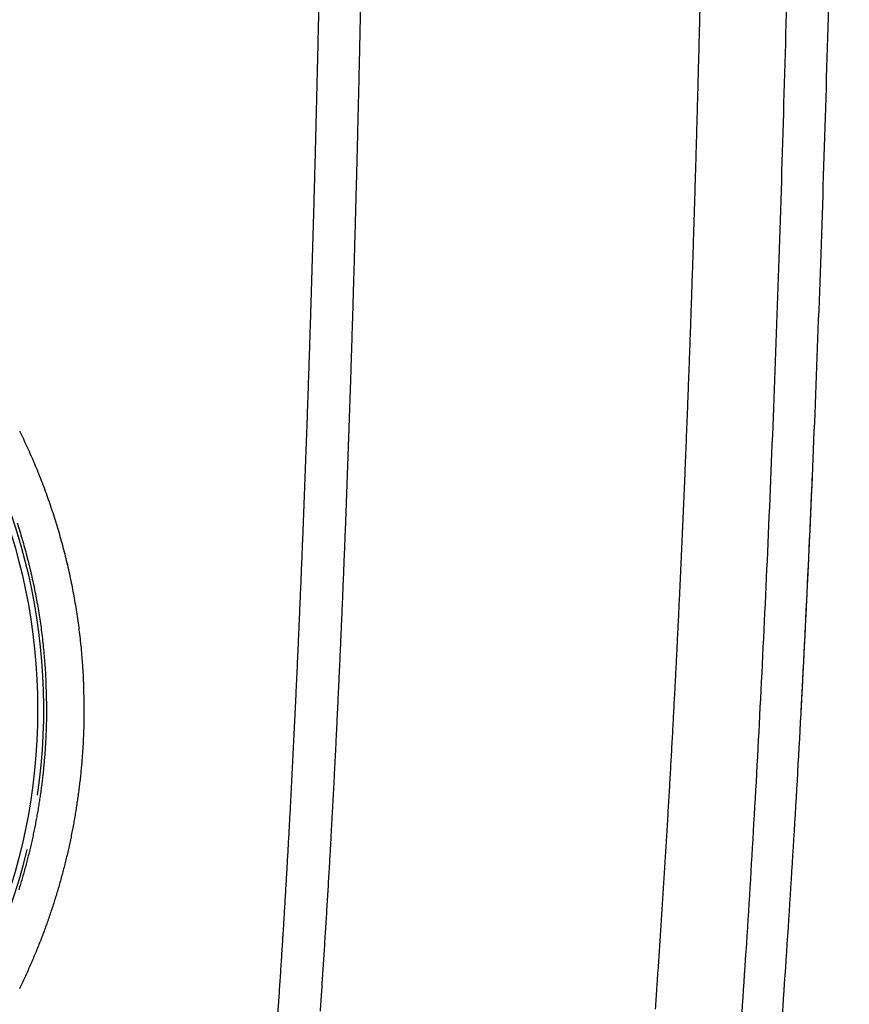
# Model space of a CAD drawing. Units: millimetres. Extents: x -1188 to 4, y 0 to 840.
# Drawn here: x -842 to -821, y 250 to 274 of the extents above; entities that cross this region are included whole.
import ezdxf

# ---------------------------------------------------------------- set-up
doc = ezdxf.new("R2010")
doc.units = ezdxf.units.MM
doc.header["$LTSCALE"] = 4
doc.layers.get('0').update_dxf_attribs({"lineweight": 25})

msp = doc.modelspace()

# ---------------------------------------------------------------- linework, layer by layer
at = {"linetype": 'Continuous'}
for points in [[(-966.91951, 220.0077, 0), (-966.63814, 220.0077)], [(-964.10588, 220.0077, 0), (-963.82452, 220.0077)], [(-1042.02998, 373.021, -0.000000001), (-1042.02998, 372.51298)], [(-1042.02998, 375.05307, -0.000000001), (-1042.02998, 374.54505)], [(-1043.02998, 333.88682, -0.000000001), (-1043.02998, 333.50568)], [(-1043.02998, 350.27587, -0.000000001), (-1043.02998, 349.89473)], [(-1043.02998, 347.98902, -0.000000001), (-1043.02998, 347.60788)], [(-1043.02998, 337.69823, -0.000000001), (-1043.02998, 337.31709)], [(-1043.02998, 344.9399, -0.000000001), (-1043.02998, 344.55876)], [(-1043.02998, 338.84165, -0.000000001), (-1043.02998, 338.46051)], [(-1042.02999, 338.98381, 0.000000002), (-1042.02999, 338.47579)], [(-1042.02999, 333.90363, 0.000000002), (-1042.02999, 333.39561)], [(-1043.02999, 364.37807, -0.000000003), (-1043.02999, 363.99693)], [(-1043.02999, 367.04606, -0.000000004), (-1043.02999, 366.66491)], [(-833.97003, 331.95641, 0.000000003), (-833.97003, 332.2248)], [(-1043.02999, 368.95176, -0.000000005), (-1043.02999, 368.57062)], [(-892.63339, 365.00995, 0.000000392), (-892.63341, 364.24246, 0.000000494), (-892.63342, 363.47498, 0.000000486), (-892.63344, 362.7075, 0.000000368), (-892.63346, 361.94001, 0.000000288), (-892.63347, 361.17253, 0.000000225), (-892.63349, 360.40505, 0.000000163), (-892.6335, 359.63757, 0.000000087), (-892.63352, 358.87009, 0.00000002), (-892.63353, 358.10261, -0.000000054), (-892.63355, 357.33512, -0.000000119), (-892.63356, 356.56764, -0.000000191), (-892.63358, 355.80016, -0.000000259), (-892.6336, 355.03268, -0.000000338), (-892.63361, 354.2652, -0.000000397), (-892.63363, 353.49772, -0.000000451), (-892.63365, 352.73024, -0.000000452), (-892.63368, 351.96275, -0.0000004), (-892.6337, 351.19527, -0.000000364), (-892.63372, 350.42779, -0.000000334), (-892.63375, 349.66032, -0.000000305), (-892.63378, 348.89284, -0.000000269), (-892.6338, 348.12536, -0.000000239), (-892.63383, 347.35788, -0.000000205), (-892.63386, 346.5904, -0.000000174), (-892.63389, 345.82293, -0.00000014), (-892.63392, 345.05545, -0.00000011), (-892.63395, 344.28797, -0.000000075), (-892.63398, 343.52049, -0.000000045), (-892.63401, 342.75302, -0.000000011), (-892.63404, 341.98554)], [(-1028.55942, 341.21778, -0.000000761), (-1028.55922, 341.98526, -0.000000522), (-1028.55901, 342.75275, -0.000000253), (-1028.55881, 343.52024, -0.000000014), (-1028.5586, 344.28772, 0.000000255), (-1028.5584, 345.05521, 0.000000494), (-1028.5582, 345.8227, 0.000000763), (-1028.558, 346.5902, 0.000001002)], [(-1043.02999, 373.14431, -0.000000007), (-1043.02999, 372.76317)], [(-833.97003, 333.02661, -0.000000005), (-833.97003, 333.29274)], [(-1037.05303, 336.61413, 0.000000661), (-1037.05169, 338.14911, 0.000000552), (-1037.05035, 339.68409, 0.000000455), (-1037.04901, 341.21907, 0.000000345), (-1037.04767, 342.75405, 0.000000248), (-1037.04634, 344.28903, 0.000000138), (-1037.04501, 345.824, 0.000000041), (-1037.04367, 347.35898, -0.000000068), (-1037.04234, 348.89396, -0.000000166), (-1037.041, 350.42894, -0.000000275), (-1037.03967, 351.96392, -0.000000373), (-1037.03833, 353.4989, -0.000000482), (-1037.03698, 355.03389, -0.000000579), (-1037.03563, 356.56886, -0.000000688), (-1037.03428, 358.10378, -0.000000787)], [(-1043.02999, 376.95572, -0.000000011), (-1043.02999, 376.57458)], [(-1043.02999, 377.718, -0.000000012), (-1043.02999, 377.33686)], [(-1035.66428, 332.00827, 0.000001681), (-1035.66341, 333.54324, 0.000001516), (-1035.66255, 335.07821, 0.000001318), (-1035.66169, 336.61318, 0.000001145), (-1035.66084, 338.14816, 0.000000953), (-1035.66, 339.68313, 0.000000782), (-1035.65916, 341.2181, 0.000000588), (-1035.65833, 342.75307, 0.000000417), (-1035.65749, 344.28805, 0.000000224), (-1035.65666, 345.82302, 0.000000052), (-1035.65583, 347.35799, -0.000000141), (-1035.65499, 348.89296, -0.000000312), (-1035.65416, 350.42794, -0.000000506), (-1035.65332, 351.96291, -0.000000677), (-1035.65247, 353.49788, -0.000000871), (-1035.65162, 355.03287, -0.000001042), (-1035.65076, 356.56783, -0.000001233), (-1035.6499, 358.10275, -0.000001407), (-1035.64902, 359.63777, -0.000001606), (-1035.64814, 361.17295, -0.00000177)], [(-1043.03, 379.24256, -0.000000013), (-1043.03, 378.86142)], [(-892.63338, 374.21971, 0.000001295), (-892.63334, 373.45224, 0.000000029), (-892.63331, 372.68477, -0.000000995), (-892.63327, 371.9173, -0.000002039)], [(-883.23396, 344.41911, 0.000000025), (-883.2345, 345.04303, 0.000000035), (-883.23505, 345.67446, 0.000000046), (-883.23561, 346.31394, 0.000000056), (-883.23618, 346.96255, 0.000000069), (-883.23675, 347.62137, 0.000000075), (-883.23733, 348.28611, 0.00000008), (-883.23792, 348.95605, 0.000000096), (-883.23852, 349.64801, 0.000000118), (-883.23915, 350.36859, 0.000000105), (-883.23975, 351.05135, 0.000000092), (-883.24026, 351.63516, 0.000000113), (-883.24073, 352.17469, 0.000000106), (-883.24122, 352.73075, 0.000000097), (-883.24172, 353.29803, 0.000000126), (-883.24221, 353.86112, 0.000000148), (-883.2427, 354.42136, 0.000000158), (-883.2432, 354.98267, 0.000000169), (-883.24369, 355.5447, 0.000000186), (-883.24419, 356.10646, 0.000000201), (-883.24468, 356.66803, 0.000000216), (-883.24518, 357.22967, 0.000000229), (-883.24567, 357.79137, 0.000000245), (-883.24617, 358.35305, 0.000000259), (-883.24666, 358.9147, 0.000000274), (-883.24716, 359.47633, 0.000000288), (-883.24766, 360.03803, 0.000000304), (-883.24816, 360.59986, 0.000000317), (-883.24866, 361.16137, 0.00000033), (-883.24916, 361.72241, 0.000000347), (-883.24966, 362.2847, 0.00000037), (-883.25016, 362.84884, 0.000000372), (-883.25067, 363.40804, 0.000000371), (-883.25116, 363.95995, 0.000000416), (-883.25167, 364.53137, 0.000000446), (-883.25223, 365.15011, 0.000000453), (-883.25283, 365.80914, 0.000000529), (-883.25345, 366.49495, 0.000000547), (-883.25407, 367.1798, 0.000000568)], [(-1043.02998, 331.59998), (-1043.02998, 331.21884), (-1043.02998, 330.8377), (-1043.02998, 330.45655), (-1043.02998, 330.07541), (-1043.02998, 329.69429), (-1043.02998, 329.31313), (-1043.02998, 328.93194), (-1043.02998, 328.55085, -0.000000015), (-1043.02998, 328.16991, -0.000000026), (-1043.02998, 327.78857, -0.000000044), (-1043.02998, 327.40666, -0.000000053), (-1043.02999, 327.02629, -0.000000056), (-1043.02999, 326.64819, -0.000000105), (-1043.02999, 326.26401, -0.000000202), (-1043.02999, 325.87084, -0.000000144), (-1043.02999, 325.50172, 0.000000052), (-1043.02999, 325.16802, -0.000000353), (-1043.02999, 324.73944, -0.000000869), (-1043.03, 324.07933, -0.000000441), (-1043.03001, 323.21486, -0.00000022)], [(-1043.03, 381.52941, -0.000000016), (-1043.03, 381.14827)], [(-832.9705, 342.49519, -0.00000001), (-832.97049, 342.27387, -0.000000013), (-832.97048, 342.05255)], [(-824.64298, 359.87734, -0.000001627), (-824.64212, 361.80691, -0.000001402), (-824.64126, 363.72678, -0.00000114), (-824.64039, 365.6359, -0.000000904), (-824.63952, 367.53375, -0.000000631), (-824.63865, 369.41874, -0.000000382), (-824.63779, 371.29017, -0.00000009), (-824.63693, 373.14597, 0.000000167), (-824.63608, 374.98455, 0.000000458), (-824.63525, 376.80309, 0.000000757), (-824.63444, 378.60219, 0.000001139), (-824.63364, 380.37933, 0.000001372)], [(-1043.03, 383.81626, -0.000000019), (-1043.03, 383.43512)], [(-833.97003, 364.89787, 0.000000019), (-833.97003, 365.16705, 0.000000017), (-833.97003, 365.43513, 0.000000016), (-833.97004, 365.70234, 0.000000014), (-833.97004, 365.96886)], [(-832.97056, 344.04442, 0.000000012), (-832.97055, 343.8231)], [(-833.97004, 334.35135, -0.000000015), (-833.97004, 334.61451, -0.000000017), (-833.97004, 334.87709, -0.000000019), (-833.97004, 335.13905, -0.000000021), (-833.97004, 335.40041, -0.000000023), (-833.97004, 335.6611, -0.000000025), (-833.97004, 335.92115, -0.000000027), (-833.97004, 336.1805, -0.000000029), (-833.97004, 336.43922, -0.000000031), (-833.97004, 336.69734, -0.000000033), (-833.97005, 336.95486, -0.000000036), (-833.97005, 337.21172, -0.000000038), (-833.97005, 337.46801, -0.00000004), (-833.97005, 337.72373, -0.000000042), (-833.97005, 337.97866, -0.000000044), (-833.97005, 338.23269, -0.000000047), (-833.97005, 338.48678, -0.00000005), (-833.97005, 338.74124, -0.00000005), (-833.97005, 338.99235, -0.000000049), (-833.97005, 339.23878, -0.000000058), (-833.97005, 339.49533, -0.000000067), (-833.97005, 339.77579, -0.000000064), (-833.97005, 340.06806, -0.000000071), (-833.97005, 340.35854, -0.000000076), (-833.97005, 340.64687, -0.00000007), (-833.97005, 340.93497, -0.000000066), (-833.97005, 341.22271, -0.000000065), (-833.97005, 341.50957, -0.000000064), (-833.97005, 341.79562, -0.000000061), (-833.97005, 342.08095, -0.000000059), (-833.97005, 342.36559, -0.000000057), (-833.97005, 342.64947, -0.000000055), (-833.97005, 342.93264, -0.000000052), (-833.97005, 343.21506, -0.00000005), (-833.97005, 343.49678, -0.000000048), (-833.97005, 343.77776, -0.000000046), (-833.97005, 344.05803, -0.000000044), (-833.97004, 344.33756, -0.000000042), (-833.97004, 344.61639, -0.000000039), (-833.97004, 344.89449, -0.000000037), (-833.97004, 345.17189, -0.000000035), (-833.97004, 345.44855, -0.000000033), (-833.97004, 345.72452, -0.00000003), (-833.97004, 345.99977, -0.000000028), (-833.97004, 346.27431, -0.000000025), (-833.97004, 346.54814)], [(-883.21547, 323.47882, -0.000000554), (-883.21593, 323.98888, -0.000000565), (-883.21639, 324.49759, -0.000000559), (-883.21685, 325.00525, -0.000000533), (-883.21731, 325.51211, -0.000000514), (-883.21777, 326.01842, -0.000000498), (-883.21822, 326.52436, -0.000000482), (-883.21868, 327.03017, -0.000000463), (-883.21913, 327.53605, -0.000000446), (-883.21958, 328.04222, -0.000000428), (-883.22003, 328.54889, -0.000000411), (-883.22049, 329.05627, -0.000000393), (-883.22094, 329.56458, -0.000000376), (-883.22139, 330.07399, -0.000000358), (-883.22184, 330.58476, -0.000000341), (-883.2223, 331.09704, -0.000000323), (-883.22275, 331.61111, -0.000000307), (-883.22321, 332.12709, -0.000000289), (-883.22366, 332.64528, -0.000000273), (-883.22412, 333.1658, -0.000000256), (-883.22458, 333.68895, -0.00000024), (-883.22504, 334.21484, -0.000000223), (-883.22551, 334.74381, -0.000000208), (-883.22598, 335.27594, -0.000000191), (-883.22645, 335.81158, -0.000000177), (-883.22692, 336.35082, -0.00000016), (-883.22739, 336.89403, -0.000000146), (-883.22787, 337.44127, -0.000000131), (-883.22835, 337.99296, -0.000000117), (-883.22884, 338.54914, -0.000000102), (-883.22933, 339.11024, -0.000000088), (-883.22982, 339.67632, -0.000000074), (-883.23032, 340.24782, -0.000000061), (-883.23082, 340.82479, -0.000000047), (-883.23133, 341.40771, -0.000000035), (-883.23185, 341.99662)], [(-884.62544, 349.22967, 0.000000023), (-884.62564, 349.60024, 0.000000035), (-884.62584, 349.97406, 0.000000045), (-884.62604, 350.35095, 0.000000056), (-884.62624, 350.73106, 0.000000066), (-884.62644, 351.11511, 0.000000079), (-884.62665, 351.50362, 0.000000085), (-884.62686, 351.89365, 0.000000089), (-884.62706, 352.2845, 0.000000108), (-884.62728, 352.6875, 0.000000135), (-884.6275, 353.10687, 0.000000114), (-884.62771, 353.49766, 0.000000088), (-884.62788, 353.81862, 0.000000114), (-884.62804, 354.10848, 0.000000126), (-884.6282, 354.41013, 0.000000132), (-884.62836, 354.72057, 0.000000197), (-884.62853, 355.02988, 0.000000249), (-884.62869, 355.3395, 0.000000282), (-884.62886, 355.65286, 0.000000309)], [(-1042.02998, 378.60919, 0.000000033), (-1042.02998, 378.10117)], [(-833.97003, 347.09368, -0.000000018), (-833.97003, 347.3654)], [(-833.97002, 330.06242, 0.000000018), (-833.97002, 330.33467)], [(-892.63407, 341.21806, 0.000000054), (-892.6341, 340.45058, 0.000000084), (-892.63412, 339.68311, 0.000000119), (-892.63415, 338.91563, 0.000000149), (-892.63418, 338.14815, 0.000000183), (-892.63421, 337.38067, 0.000000214), (-892.63424, 336.61319, 0.000000248), (-892.63426, 335.84574, 0.000000279), (-892.63429, 335.07823, 0.000000314), (-892.63431, 334.31065, 0.000000343), (-892.63433, 333.54327, 0.000000373), (-892.63436, 332.77618, 0.000000409), (-892.63438, 332.00831, 0.000000456), (-892.63439, 331.23927, 0.000000468), (-892.63441, 330.47334, 0.000000458), (-892.63443, 329.71199, 0.000000552), (-892.63444, 328.93837, 0.000000725), (-892.63446, 328.14667, 0.000000553), (-892.63447, 327.40339, 0.000000135), (-892.63447, 326.73142, 0.000000884), (-892.63448, 325.86841, 0.000001662), (-892.63448, 324.53918, 0.000000821), (-892.63448, 322.79843, 0.000000428)], [(-901.66814, 220.00774, 0.000001004), (-901.39513, 220.00775, 0.000000866), (-901.12264, 220.00776, 0.00000071), (-900.85045, 220.00778, 0.000000571), (-900.57833, 220.00779, 0.000000414), (-900.30607, 220.0078, 0.000000275), (-900.03346, 220.00782, 0.000000119), (-899.76026, 220.00783, -0.000000018), (-899.4863, 220.00785, -0.000000171), (-899.2113, 220.00786, -0.000000306), (-898.93509, 220.00787, -0.000000456), (-898.65741, 220.00789, -0.000000587), (-898.37807, 220.0079, -0.000000733), (-898.09679, 220.00791, -0.000000858), (-897.81341, 220.00792, -0.000000997), (-897.5276, 220.00793, -0.000001119), (-897.23922, 220.00794, -0.000001259), (-896.94792, 220.00795, -0.000001364), (-896.65351, 220.00795, -0.000001469), (-896.35557, 220.00796, -0.000001603)], [(-892.00558, 363.47503, 0.000000618), (-892.00495, 362.70753, 0.000000355), (-892.00432, 361.94004, 0.000000147), (-892.00368, 361.17255, -0.00000006), (-892.00305, 360.40505, -0.00000025), (-892.00242, 359.63756, -0.000000471), (-892.00179, 358.87007, -0.000000665), (-892.00116, 358.10258, -0.000000882)], [(-832.97053, 378.35138, 0.000000019), (-832.97054, 378.13002, 0.000000028), (-832.97055, 377.90866, 0.000000036), (-832.97057, 377.6873, 0.000000045), (-832.97058, 377.46595, 0.000000052), (-832.97059, 377.24459, 0.00000006), (-832.9706, 377.02323, 0.000000067), (-832.97061, 376.80188, 0.000000074), (-832.97062, 376.58053, 0.00000008), (-832.97063, 376.35917, 0.000000087), (-832.97064, 376.13782, 0.000000093), (-832.97065, 375.91647, 0.0000001), (-832.97066, 375.69512, 0.000000105), (-832.97068, 375.47376, 0.000000111), (-832.97069, 375.25241, 0.000000116), (-832.9707, 375.03106, 0.000000122), (-832.97071, 374.80971, 0.000000126), (-832.97072, 374.58836, 0.000000131), (-832.97073, 374.36701, 0.000000136), (-832.97074, 374.14566, 0.00000014), (-832.97075, 373.92432, 0.000000144), (-832.97076, 373.70297, 0.000000148), (-832.97077, 373.48162, 0.000000152), (-832.97077, 373.26027, 0.000000156), (-832.97078, 373.03892, 0.000000159), (-832.97079, 372.81758, 0.000000163), (-832.9708, 372.59623, 0.000000166), (-832.97081, 372.37488, 0.000000169)], [(-833.97002, 351.35754, 0.000000023), (-833.97001, 351.61818, 0.000000026), (-833.97001, 351.87813, 0.000000028), (-833.97001, 352.13741, 0.000000031), (-833.97001, 352.396, 0.000000034), (-833.97001, 352.65393, 0.000000037), (-833.97001, 352.91116, 0.000000039), (-833.97001, 353.16774, 0.000000043), (-833.97001, 353.42363, 0.000000045), (-833.97001, 353.67886, 0.000000048), (-833.97001, 353.93339, 0.000000051), (-833.97001, 354.1873, 0.000000054), (-833.97001, 354.44059, 0.000000057), (-833.97001, 354.69306, 0.00000006), (-833.97, 354.94462, 0.000000063), (-833.97, 355.19617, 0.000000068), (-833.97, 355.448, 0.000000069), (-833.97, 355.69662, 0.000000068), (-833.97, 355.9408, 0.000000078), (-833.97, 356.19443, 0.000000084), (-833.97, 356.47077, 0.000000072), (-833.97, 356.76034, 0.000000066), (-833.97, 357.05197, 0.000000066), (-833.97, 357.34312, 0.000000064), (-833.97, 357.63328, 0.000000063), (-833.97001, 357.92254, 0.000000062), (-833.97001, 358.21099, 0.00000006), (-833.97001, 358.49866, 0.000000058), (-833.97001, 358.78548, 0.000000057), (-833.97001, 359.0715, 0.000000055), (-833.97001, 359.35669, 0.000000054), (-833.97001, 359.6411, 0.000000052), (-833.97001, 359.92469, 0.000000051), (-833.97001, 360.2075, 0.000000049), (-833.97001, 360.4895, 0.000000047), (-833.97001, 360.77073, 0.000000046), (-833.97001, 361.05117, 0.000000044), (-833.97001, 361.33084, 0.000000042), (-833.97002, 361.60973, 0.000000041), (-833.97002, 361.88786, 0.000000039), (-833.97002, 362.16521, 0.000000037), (-833.97002, 362.44182, 0.000000036), (-833.97002, 362.71767, 0.000000034), (-833.97002, 362.99277, 0.000000032), (-833.97002, 363.26711, 0.00000003), (-833.97002, 363.54073, 0.000000029), (-833.97003, 363.8136, 0.000000027), (-833.97003, 364.08574, 0.000000025), (-833.97003, 364.35712, 0.000000023), (-833.97003, 364.62784)], [(-832.97101, 358.87321, 0.000000195), (-832.971, 358.65188, 0.000000193), (-832.971, 358.43055, 0.000000191), (-832.971, 358.20922, 0.000000189), (-832.971, 357.98789, 0.000000188), (-832.97099, 357.76656, 0.000000186), (-832.97099, 357.54523, 0.000000184), (-832.97099, 357.3239, 0.000000182), (-832.97098, 357.10257, 0.00000018), (-832.97098, 356.88124, 0.000000178), (-832.97097, 356.65991, 0.000000176), (-832.97097, 356.43858, 0.000000174), (-832.97097, 356.21725, 0.000000172), (-832.97096, 355.99592, 0.000000169), (-832.97096, 355.77459, 0.000000167), (-832.97095, 355.55326, 0.000000165), (-832.97095, 355.33193, 0.000000163), (-832.97094, 355.1106, 0.00000016), (-832.97094, 354.88928, 0.000000158), (-832.97093, 354.66795, 0.000000155), (-832.97093, 354.44662, 0.000000153), (-832.97092, 354.22529, 0.00000015), (-832.97091, 354.00397, 0.000000148), (-832.97091, 353.78264, 0.000000145), (-832.9709, 353.56131, 0.000000143), (-832.9709, 353.33998, 0.00000014), (-832.97089, 353.11866, 0.000000138), (-832.97088, 352.89733, 0.000000135), (-832.97088, 352.67601, 0.000000132), (-832.97087, 352.45468, 0.000000129), (-832.97086, 352.23335, 0.000000127), (-832.97086, 352.01203, 0.000000124), (-832.97085, 351.7907, 0.000000121), (-832.97084, 351.56938, 0.000000118), (-832.97084, 351.34805, 0.000000115), (-832.97083, 351.12673, 0.000000112), (-832.97082, 350.9054, 0.000000109), (-832.97081, 350.68408, 0.000000106), (-832.97081, 350.46275, 0.000000104), (-832.9708, 350.24143, 0.0000001), (-832.97079, 350.02011, 0.000000098), (-832.97078, 349.79878, 0.000000094), (-832.97078, 349.57746, 0.000000091), (-832.97077, 349.35613, 0.000000088), (-832.97076, 349.13481, 0.000000085), (-832.97075, 348.91349, 0.000000082), (-832.97074, 348.69216, 0.000000079), (-832.97073, 348.47084, 0.000000076), (-832.97073, 348.24952, 0.000000073), (-832.97072, 348.0282, 0.00000007), (-832.97071, 347.80687, 0.000000067), (-832.9707, 347.58555, 0.000000063), (-832.97069, 347.36423, 0.00000006), (-832.97068, 347.14291, 0.000000057), (-832.97068, 346.92159, 0.000000054), (-832.97067, 346.70026, 0.000000051), (-832.97066, 346.47894, 0.000000048), (-832.97065, 346.25762, 0.000000044), (-832.97064, 346.0363, 0.000000041), (-832.97063, 345.81498, 0.000000038), (-832.97062, 345.59366, 0.000000035), (-832.97061, 345.37234, 0.000000031), (-832.9706, 345.15102, 0.000000028), (-832.9706, 344.9297, 0.000000025), (-832.97059, 344.70838, 0.000000022), (-832.97058, 344.48706, 0.000000019), (-832.97057, 344.26574)], [(-833.97, 323.08405, 0.000000067), (-833.97, 323.36915, 0.000000068), (-833.97, 323.65377, 0.000000067), (-833.97, 323.93794, 0.000000065), (-833.97, 324.22162, 0.000000062), (-833.97, 324.50483, 0.00000006), (-833.97001, 324.78754, 0.000000059), (-833.97001, 325.06978, 0.000000056), (-833.97001, 325.35152, 0.000000055), (-833.97001, 325.63278, 0.000000052), (-833.97001, 325.91352, 0.000000051), (-833.97001, 326.19378, 0.000000048), (-833.97001, 326.47352, 0.000000046), (-833.97001, 326.75275, 0.000000044), (-833.97001, 327.03147, 0.000000042), (-833.97001, 327.30968, 0.00000004), (-833.97001, 327.58735, 0.000000038), (-833.97001, 327.86451, 0.000000036), (-833.97001, 328.14113, 0.000000034), (-833.97001, 328.41724, 0.000000032), (-833.97001, 328.69279, 0.00000003), (-833.97002, 328.96781, 0.000000027), (-833.97002, 329.24228, 0.000000025), (-833.97002, 329.51622, 0.000000023), (-833.97002, 329.78959)], [(-832.97047, 341.83123, -0.000000019), (-832.97046, 341.60991, -0.000000022), (-832.97045, 341.3886, -0.000000026), (-832.97044, 341.16728, -0.000000029), (-832.97043, 340.94596, -0.000000032), (-832.97042, 340.72464, -0.000000035), (-832.97042, 340.50333, -0.000000038), (-832.97041, 340.28201, -0.000000041), (-832.9704, 340.06069, -0.000000044), (-832.97039, 339.83937, -0.000000047), (-832.97038, 339.61806, -0.00000005), (-832.97037, 339.39674, -0.000000053), (-832.97036, 339.17542, -0.000000056), (-832.97035, 338.95411, -0.000000058), (-832.97035, 338.73279, -0.000000062), (-832.97034, 338.51148, -0.000000064), (-832.97033, 338.29016, -0.000000067), (-832.97032, 338.06884, -0.00000007), (-832.97031, 337.84753, -0.000000073), (-832.9703, 337.62621, -0.000000075), (-832.9703, 337.4049, -0.000000078), (-832.97029, 337.18358, -0.000000081), (-832.97028, 336.96227, -0.000000084), (-832.97027, 336.74095, -0.000000086), (-832.97026, 336.51964, -0.000000089), (-832.97026, 336.29832, -0.000000091), (-832.97025, 336.07701, -0.000000094), (-832.97024, 335.85569, -0.000000096), (-832.97023, 335.63438, -0.000000099), (-832.97023, 335.41307, -0.000000101), (-832.97022, 335.19175, -0.000000104), (-832.97021, 334.97044, -0.000000106), (-832.9702, 334.74912, -0.000000109), (-832.9702, 334.52781, -0.000000111), (-832.97019, 334.3065, -0.000000113), (-832.97018, 334.08518, -0.000000115), (-832.97018, 333.86387, -0.000000117), (-832.97017, 333.64256, -0.000000119), (-832.97016, 333.42124, -0.000000122), (-832.97016, 333.19993, -0.000000124), (-832.97015, 332.97862, -0.000000126), (-832.97014, 332.75731, -0.000000128), (-832.97014, 332.53599, -0.00000013), (-832.97013, 332.31468, -0.000000131), (-832.97013, 332.09337, -0.000000133), (-832.97012, 331.87206, -0.000000135), (-832.97012, 331.65075, -0.000000137), (-832.97011, 331.42943, -0.000000138), (-832.9701, 331.20812, -0.00000014), (-832.9701, 330.98681, -0.000000141), (-832.97009, 330.7655, -0.000000143), (-832.97009, 330.54419, -0.000000144), (-832.97008, 330.32288, -0.000000144), (-832.97008, 330.10157, -0.000000142), (-832.97008, 329.88025, -0.000000137), (-832.97007, 329.65894, -0.00000013), (-832.97007, 329.43763, -0.000000118), (-832.97006, 329.21632, -0.000000103), (-832.97006, 328.99501, -0.000000082), (-832.97005, 328.7737, -0.000000057), (-832.97005, 328.55239, -0.000000023), (-832.97005, 328.33108)], [(-833.97006, 370.3931, -0.000000023), (-833.97006, 370.64729, -0.000000026), (-833.97007, 370.90081, -0.000000028), (-833.97007, 371.15363)], [(-919.65066, 220.0077, 0.000000106), (-919.36977, 220.0077, 0.000000164), (-919.08902, 220.0077, 0.000000197), (-918.80822, 220.0077, 0.0000002), (-918.52738, 220.0077, 0.000000175), (-918.24656, 220.0077, 0.000000159), (-917.96574, 220.0077, 0.000000149), (-917.68492, 220.0077, 0.000000138), (-917.4041, 220.0077, 0.000000123), (-917.12328, 220.00771, 0.000000111), (-916.84246, 220.00771, 0.000000098), (-916.56164, 220.00771, 0.000000086), (-916.28083, 220.00771, 0.000000073), (-916.00001, 220.00771, 0.000000061), (-915.71919, 220.00772, 0.000000047), (-915.43837, 220.00772, 0.000000036), (-915.15755, 220.00772, 0.000000022), (-914.87673, 220.00772)], [(-884.62055, 340.0636, -0.000000356), (-884.62073, 340.38436, -0.000000335), (-884.6209, 340.70611, -0.000000322), (-884.62108, 341.02859, -0.000000309), (-884.62125, 341.35189, -0.000000291), (-884.62143, 341.67621, -0.000000276), (-884.6216, 342.00159, -0.00000026), (-884.62178, 342.32813, -0.000000245), (-884.62195, 342.65587, -0.000000229), (-884.62213, 342.98494, -0.000000215), (-884.62231, 343.31538, -0.000000199), (-884.62248, 343.64732, -0.000000185), (-884.62266, 343.98079, -0.00000017), (-884.62284, 344.31593, -0.000000156), (-884.62302, 344.65277, -0.000000141), (-884.6232, 344.99146, -0.000000128), (-884.62338, 345.332, -0.000000113), (-884.62356, 345.67458, -0.000000101), (-884.62374, 346.01919, -0.000000087), (-884.62393, 346.36602, -0.000000074), (-884.62411, 346.71505, -0.00000006), (-884.6243, 347.06649, -0.000000048), (-884.62449, 347.42032, -0.000000035), (-884.62468, 347.77674)], [(-920.21326, 220.0077, -0.000000025), (-919.93188, 220.0077)], [(-832.97044, 380.12228, -0.000000044), (-832.97045, 379.90091, -0.000000048), (-832.97046, 379.67955, -0.000000044), (-832.97048, 379.45818, -0.000000028), (-832.97049, 379.23682)], [(-914.03427, 220.00773, -0.000000029), (-913.75345, 220.00773, -0.00000004), (-913.47263, 220.00773, -0.000000054), (-913.19181, 220.00773, -0.000000066), (-912.91099, 220.00774, -0.000000079), (-912.63017, 220.00774, -0.000000091), (-912.34935, 220.00774, -0.000000104), (-912.06853, 220.00774, -0.000000116), (-911.78771, 220.00774, -0.00000013), (-911.50689, 220.00774, -0.000000142), (-911.22607, 220.00775, -0.000000155), (-910.94526, 220.00775, -0.000000167), (-910.66443, 220.00775, -0.000000181), (-910.3836, 220.00775, -0.000000192), (-910.1028, 220.00775, -0.000000204), (-909.82202, 220.00775, -0.000000218), (-909.54116, 220.00775, -0.000000239), (-909.26015, 220.00775, -0.000000241), (-908.97952, 220.00775, -0.000000226), (-908.69893, 220.00775, -0.00000028), (-908.41365, 220.00774, -0.0000004)], [(-833.97007, 371.40595, -0.000000032), (-833.97007, 371.65789, -0.000000035), (-833.97007, 371.90933, -0.000000037), (-833.97007, 372.16005, -0.00000004), (-833.97007, 372.41011, -0.000000042), (-833.97007, 372.65951, -0.000000045), (-833.97008, 372.90828, -0.000000047), (-833.97008, 373.15639, -0.00000005), (-833.97008, 373.40388, -0.000000053), (-833.97008, 373.65071, -0.000000055), (-833.97008, 373.89693, -0.000000058), (-833.97008, 374.14251, -0.00000006), (-833.97008, 374.38748, -0.000000063), (-833.97008, 374.63181, -0.000000066), (-833.97008, 374.87554, -0.000000068), (-833.97008, 375.11864, -0.000000071), (-833.97008, 375.36115, -0.000000074), (-833.97008, 375.60304, -0.000000076), (-833.97008, 375.84434, -0.000000079), (-833.97008, 376.08503, -0.000000082), (-833.97008, 376.32514, -0.000000085), (-833.97008, 376.56465, -0.000000088), (-833.97008, 376.80358, -0.000000091), (-833.97008, 377.04191, -0.000000093), (-833.97008, 377.27969, -0.000000097), (-833.97008, 377.5169, -0.000000099), (-833.97008, 377.7535, -0.000000101), (-833.97008, 377.98942, -0.000000105), (-833.97008, 378.22503, -0.000000111), (-833.97008, 378.46041, -0.00000011), (-833.97008, 378.69431, -0.000000105), (-833.97008, 378.92628, -0.00000012), (-833.97008, 379.16138, -0.000000149), (-833.97008, 379.40132, -0.000000114), (-833.97007, 379.62626, -0.000000035), (-833.97007, 379.82935, -0.000000169), (-833.97007, 380.08898, -0.000000305)], [(-1042.02999, 331.87157), (-1042.02999, 331.36354, -0.000000064), (-1042.02999, 330.85546, -0.000000132), (-1042.02999, 330.3475, -0.00000023), (-1042.02999, 329.83975, -0.000000324), (-1042.02999, 329.33147, -0.000000436), (-1042.02999, 328.82242, -0.000000493), (-1042.03, 328.31543, -0.000000518), (-1042.03, 327.81148, -0.0000007), (-1042.03001, 327.2994, -0.000001021), (-1042.03002, 326.77536, -0.00000078), (-1042.03003, 326.28336, -0.000000118), (-1042.03004, 325.83857, -0.000001389), (-1042.03005, 325.26733, -0.000002779), (-1042.03009, 324.38749, -0.000001383), (-1042.03014, 323.23526, -0.000000712)], [(-874.35153, 220.00779, -0.000001073), (-874.06974, 220.00778, -0.000000706), (-873.7881, 220.00776, -0.000000368), (-873.50701, 220.00775, 0.000000036), (-873.22639, 220.00774, 0.000000445), (-872.94429, 220.00773, 0.000000948), (-872.66011, 220.00772, 0.000001181), (-872.38156, 220.00771, 0.000001327)], [(-892.63968, 220.00786, -0.000000339), (-892.35832, 220.00785, -0.000000244), (-892.07696, 220.00784, -0.000000138), (-891.79559, 220.00783, -0.000000044), (-891.51423, 220.00781, 0.000000063), (-891.23287, 220.0078, 0.000000157), (-890.95151, 220.00779, 0.000000263), (-890.67014, 220.00778, 0.000000358), (-890.38878, 220.00776, 0.000000465)], [(-1042.02998, 380.13324, 0.000000132), (-1042.02998, 379.62523, -0.000000135), (-1042.02998, 379.11721)], [(-833.97007, 380.48731, -0.000000151), (-833.97006, 381.00804, -0.00000008)], [(-1037.01893, 374.98859, -0.0000004), (-1037.01766, 376.33254, -0.000002691)], [(-824.63006, 388.80698, 0.000000511), (-824.6295, 390.21526, 0.000004843)], [(-832.97004, 328.10977, 0.000000064), (-832.97004, 327.88846, 0.000000115), (-832.97003, 327.66715, 0.000000183), (-832.97003, 327.44584, 0.000000251), (-832.97002, 327.22453, 0.00000034)], [(-1029.214, 341.98552, 0.000000243), (-1029.2142, 341.21803, 0.000000512), (-1029.21441, 340.45055, 0.00000075), (-1029.21461, 339.68306, 0.000001018), (-1029.2148, 338.91558, 0.000001256), (-1029.21499, 338.14809, 0.000001525), (-1029.21518, 337.3806, 0.000001763), (-1029.21536, 336.61312, 0.000002029), (-1029.21553, 335.84566, 0.00000227), (-1029.2157, 335.07815, 0.000002547), (-1029.21586, 334.31056, 0.000002774), (-1029.21601, 333.54318, 0.000003013), (-1029.21615, 332.77609, 0.000003291), (-1029.21628, 332.00821, 0.000003664), (-1029.2164, 331.23917, 0.000003757), (-1029.2165, 330.47324, 0.000003672), (-1029.21659, 329.7119, 0.000004415), (-1029.21667, 328.93828, 0.000005791), (-1029.21674, 328.14659, 0.00000441), (-1029.21679, 327.40332, 0.000001089), (-1029.21683, 326.73135, 0.000007039), (-1029.21684, 325.86835, 0.000013216), (-1029.2168, 324.53914, 0.000006531), (-1029.21672, 322.79843, 0.000003402)], [(-1029.21169, 351.19537, -0.000002797), (-1029.21185, 350.42788, -0.000002528), (-1029.21203, 349.66039, -0.00000229), (-1029.21221, 348.89291, -0.000002022), (-1029.21239, 348.12542, -0.000001783), (-1029.21258, 347.35793, -0.000001515), (-1029.21278, 346.59044, -0.000001277), (-1029.21298, 345.82296, -0.000001008), (-1029.21318, 345.05547, -0.00000077), (-1029.21338, 344.28798, -0.000000502), (-1029.21359, 343.52049, -0.000000264), (-1029.2138, 342.75301)], [(-905.82234, 220.00772, 0.000000067), (-905.54286, 220.00771, 0.000000145), (-905.26464, 220.00771, 0.000000215), (-904.98738, 220.0077, 0.000000294), (-904.71096, 220.0077, 0.000000368), (-904.43564, 220.0077, 0.000000457), (-904.16147, 220.0077, 0.000000522), (-903.8866, 220.0077, 0.000000569), (-903.60917, 220.0077, 0.000000896), (-903.32979, 220.0077, 0.000001598)], [(-892.01314, 372.68499, 0.000000844), (-892.01248, 371.91749, -0.000000356), (-892.01183, 371.14999, -0.000001807)], [(-883.26198, 375.71314, 0.000000703), (-883.26244, 376.19795, 0.000000247), (-883.26285, 376.63328, 0.000000997)], [(-907.24227, 220.00773, -0.000000284), (-906.95498, 220.00773, -0.000000211), (-906.66923, 220.00773, -0.000000144), (-906.38535, 220.00772, -0.00000008), (-906.10312, 220.00772)], [(-892.63331, 367.3124, 0.000000614), (-892.63334, 366.54492, 0.000001453)], [(-884.61059, 323.13592, -0.00000043), (-884.6108, 323.47207, -0.000000428), (-884.61101, 323.80847, -0.000000429), (-884.61122, 324.14513, -0.000000432), (-884.61143, 324.4821, -0.000000433), (-884.61164, 324.81941, -0.000000435), (-884.61185, 325.15707, -0.000000436), (-884.61206, 325.49511, -0.000000438), (-884.61227, 325.83357, -0.000000439), (-884.61248, 326.17246, -0.000000441), (-884.61269, 326.51182, -0.000000442), (-884.6129, 326.85167, -0.000000444), (-884.61311, 327.19204, -0.000000445), (-884.61332, 327.53294, -0.000000446), (-884.61353, 327.87442, -0.000000447), (-884.61373, 328.21649, -0.000000449), (-884.61394, 328.55919, -0.00000045), (-884.61415, 328.90253, -0.000000451), (-884.61436, 329.24656, -0.000000452), (-884.61456, 329.59129, -0.000000453), (-884.61477, 329.93676, -0.000000454), (-884.61498, 330.28297, -0.000000455), (-884.61518, 330.62998, -0.000000456), (-884.61539, 330.9778, -0.000000457), (-884.6156, 331.32647, -0.000000457), (-884.6158, 331.67599, -0.000000458)], [(-867.14295, 220.0074, -0.000000851), (-866.92419, 220.00737, -0.000000617), (-866.70829, 220.00735, -0.000000343), (-866.49458, 220.00732, -0.000000094), (-866.28228, 220.00729, 0.000000187), (-866.07071, 220.00726, 0.000000439), (-865.85919, 220.00724, 0.00000072), (-865.647, 220.00721, 0.000000966)], [(-832.96986, 324.12621, 0.000000226), (-832.96985, 323.93245, 0.000004332)], [(-886.0457, 220.00767, -0.000001001), (-885.76034, 220.00766, -0.000000819), (-885.48092, 220.00765, -0.000000584), (-885.20671, 220.00764, -0.000000209), (-884.93703, 220.00763, 0.000000137), (-884.67028, 220.00762, 0.000000533), (-884.40581, 220.00761, 0.000000848), (-884.14636, 220.0076, 0.000001197)], [(-857.39959, 220.00747, -0.000000162), (-857.12951, 220.00752, -0.000000137), (-856.8851, 220.00756, 0.000002174)], [(-887.57515, 220.0077, 0.00000018), (-887.26082, 220.00769, -0.000000702), (-886.93938, 220.00769, -0.000001723)], [(-878.89257, 220.00773, -0.000000201), (-878.62817, 220.00775, -0.000000412), (-878.36363, 220.00776, -0.000000596), (-878.09792, 220.00777, -0.000000795), (-877.82985, 220.00778, -0.000000967), (-877.5582, 220.00779, -0.000001156), (-877.2816, 220.0078, -0.000001283)], [(-881.64026, 220.00761, 0.000001198), (-881.36243, 220.00762, 0.000001084), (-881.08522, 220.00763, 0.000000978), (-880.80852, 220.00764, 0.000000859), (-880.53206, 220.00765, 0.000000761), (-880.25433, 220.00766, 0.000000647), (-879.97449, 220.00768, 0.000000526), (-879.69667, 220.00769, 0.0000004), (-879.42502, 220.0077, 0.00000025), (-879.15777, 220.00772)], [(-825.48472, 235.36898, 0.003559533), (-825.19232, 237.76218, 0.00327497), (-824.91873, 240.26842, 0.002985662), (-824.66269, 242.88562, 0.002712818), (-824.42435, 245.62088, 0.00246295), (-824.20253, 248.47176, 0.002244321), (-823.99741, 251.44554, 0.002042399), (-823.80784, 254.54018, 0.001862159), (-823.63394, 257.76334, 0.001688937), (-823.4746, 261.11044, 0.00152919), (-823.32992, 264.5885, 0.00140075), (-823.19881, 268.20212, 0.001294109), (-823.08132, 271.96178, 0.001144293), (-822.97646, 275.83481, 0.000981383)], [(-821.96885, 275.75455, -0.00098607), (-822.07823, 271.85632, -0.001087649), (-822.2008, 268.09197, -0.001198945), (-822.33768, 264.46457, -0.00132022), (-822.48879, 260.9663, -0.001452317), (-822.65529, 257.60005, -0.001597367), (-822.83709, 254.35818, -0.00175462), (-823.03536, 251.2434, -0.001928873), (-823.24997, 248.24827, -0.002117386), (-823.48215, 245.37529, -0.002326393), (-823.7317, 242.61721, -0.002549931), (-823.9999, 239.97633, -0.002805083), (-824.28657, 237.44564, -0.003084111), (-824.59305, 235.02725, -0.003379212)], [(-833.33379, 274.40063, -0.00005557), (-833.33855, 274.17812, -0.000055927), (-833.34335, 273.95636, -0.000056287), (-833.34818, 273.73537, -0.000056663), (-833.35305, 273.51512, -0.000057014), (-833.35795, 273.29563, -0.000057385), (-833.36288, 273.07684, -0.000057742), (-833.36785, 272.85879, -0.000058116), (-833.37285, 272.64144, -0.000058473), (-833.37789, 272.42479, -0.000058848), (-833.38297, 272.20882, -0.000059207), (-833.38808, 271.99354, -0.000059583), (-833.39322, 271.77891, -0.000059944), (-833.3984, 271.56495, -0.00006032), (-833.40362, 271.35163, -0.000060682), (-833.40887, 271.13895, -0.000061059), (-833.41417, 270.92689, -0.000061424), (-833.41949, 270.71546, -0.0000618), (-833.42486, 270.50462, -0.000062161), (-833.43026, 270.2944, -0.000062545), (-833.4357, 270.08475, -0.000062927), (-833.44118, 269.87568, -0.000063283), (-833.4467, 269.66718, -0.000063599), (-833.45225, 269.45927, -0.000064051), (-833.45785, 269.25186, -0.000064589), (-833.46348, 269.04496, -0.000064721), (-833.46915, 268.8387, -0.000064563), (-833.47486, 268.63316, -0.000065728), (-833.48062, 268.42763, -0.000067593), (-833.48644, 268.22186, -0.000065624), (-833.49225, 268.01857, -0.000062363), (-833.498, 267.8187, -0.000069119), (-833.50404, 267.61145, -0.000073933), (-833.51066, 267.3863, -0.000071498), (-833.51768, 267.14986, -0.000081648), (-833.52488, 266.91015, -0.000087253), (-833.53217, 266.67017, -0.000085689), (-833.53951, 266.43137, -0.000086241), (-833.5469, 266.19359, -0.000087017), (-833.55436, 265.9565, -0.000087511), (-833.56187, 265.72012, -0.000088133), (-833.56945, 265.48456, -0.000088804), (-833.57708, 265.24979, -0.000089373), (-833.58477, 265.01582, -0.00008998), (-833.59252, 264.78262, -0.000090608), (-833.60033, 264.55023, -0.00009126), (-833.60819, 264.31863, -0.000091884), (-833.61612, 264.08784, -0.000092541), (-833.6241, 263.85783, -0.000093186), (-833.63214, 263.62865, -0.000093863), (-833.64024, 263.40026, -0.000094522), (-833.6484, 263.17269, -0.000095214), (-833.65662, 262.94591, -0.000095889), (-833.66489, 262.71997, -0.000096599), (-833.67322, 262.49482, -0.00009729), (-833.68161, 262.27051, -0.000098018), (-833.69006, 262.047, -0.000098726), (-833.69857, 261.82433, -0.000099472), (-833.70713, 261.60247, -0.000100198), (-833.71575, 261.38145, -0.000100962), (-833.72443, 261.16125, -0.000101706), (-833.73317, 260.94189, -0.00010249), (-833.74196, 260.72334, -0.000103253), (-833.75081, 260.50565, -0.000104057), (-833.75972, 260.28878, -0.000104839), (-833.76869, 260.07277, -0.000105664), (-833.77771, 259.85757, -0.000106466), (-833.78679, 259.64324, -0.000107313), (-833.79592, 259.42974, -0.000108135), (-833.80512, 259.2171, -0.000109004), (-833.81437, 259.0053, -0.000109848), (-833.82367, 258.79436, -0.00011074), (-833.83303, 258.58426, -0.000111606), (-833.84245, 258.37503, -0.000112522), (-833.85193, 258.16664, -0.000113411), (-833.86146, 257.95912, -0.000114351), (-833.87105, 257.75245, -0.000115264), (-833.88069, 257.54666, -0.00011623), (-833.89039, 257.34172, -0.000117167), (-833.90015, 257.13766, -0.00011816), (-833.90996, 256.93445, -0.000119125), (-833.91982, 256.73213, -0.000120144), (-833.92974, 256.53066, -0.000121119), (-833.93972, 256.33007, -0.000122194), (-833.94976, 256.13031, -0.00012329), (-833.95985, 255.93144, -0.000124284), (-833.96999, 255.73342, -0.000125114), (-833.98019, 255.53632, -0.000126549), (-833.99045, 255.34, -0.000128377), (-834.00077, 255.14448, -0.000128455), (-834.01113, 254.95006, -0.000127238), (-834.02152, 254.75693, -0.000131884), (-834.03203, 254.56363, -0.000139725), (-834.04268, 254.36972, -0.000130532), (-834.05315, 254.1807, -0.000114729), (-834.06333, 253.99852, -0.000145482), (-834.07449, 253.80131, -0.00016758), (-834.08778, 253.56881, -0.000144139), (-834.1022, 253.31934, -0.000169858), (-834.11661, 253.07336, -0.000196089), (-834.13098, 252.83101, -0.000184864), (-834.14552, 252.58894, -0.000178862), (-834.1602, 252.34743, -0.000185732), (-834.17498, 252.10738, -0.000190206), (-834.18985, 251.86868, -0.000190309), (-834.20484, 251.63117, -0.000191499), (-834.21993, 251.39482, -0.000194061), (-834.23513, 251.15975, -0.000196256), (-834.25043, 250.92592, -0.000197849), (-834.26584, 250.6934, -0.000200267), (-834.28136, 250.462, -0.000203086), (-834.29699, 250.23176, -0.000204271), (-834.3127, 250.00311, -0.000204932)], [(-835.33554, 249.88624, 0.000210666), (-835.32049, 250.10374, 0.000207895), (-835.30562, 250.32115, 0.000204723), (-835.29094, 250.53847, 0.000201935), (-835.27644, 250.75569, 0.000198748), (-835.26212, 250.97282, 0.000195947), (-835.24798, 251.18985, 0.000192751), (-835.23401, 251.40679, 0.000189945), (-835.22021, 251.62364, 0.000186749), (-835.20659, 251.84039, 0.000183944), (-835.19312, 252.05705, 0.000180755), (-835.17982, 252.27363, 0.000177959), (-835.16667, 252.49011, 0.000174786), (-835.15369, 252.7065, 0.000172007), (-835.14086, 252.92282, 0.000168859), (-835.12818, 253.13904, 0.000166105), (-835.11564, 253.35519, 0.000162993), (-835.10326, 253.57125, 0.000160273), (-835.09101, 253.78724, 0.000157206), (-835.07891, 254.00316, 0.00015453), (-835.06694, 254.219, 0.00015152), (-835.05511, 254.43477, 0.000148897), (-835.04341, 254.65047, 0.000145954), (-835.03184, 254.86611, 0.000143394), (-835.02039, 255.08169, 0.000140531), (-835.00907, 255.29721, 0.000138045), (-834.99787, 255.51268, 0.000135272), (-834.98679, 255.72809, 0.00013287), (-834.97583, 255.94345, 0.000130201), (-834.96498, 256.15877, 0.000127894), (-834.95424, 256.37404, 0.00012534), (-834.94362, 256.58928, 0.00012314), (-834.93309, 256.80447, 0.000120714), (-834.92268, 257.01964, 0.000118631), (-834.91237, 257.23477, 0.000116346), (-834.90216, 257.44987, 0.000114392), (-834.89205, 257.66495, 0.00011226), (-834.88204, 257.88001, 0.000110448), (-834.87212, 258.09504, 0.000108482), (-834.8623, 258.31007, 0.000106821), (-834.85257, 258.52507, 0.000105033), (-834.84293, 258.74007, 0.000103525), (-834.83338, 258.95506, 0.000101908), (-834.82392, 259.17005, 0.000100546), (-834.81454, 259.38503, 0.000099088), (-834.80525, 259.60001, 0.000097862), (-834.79605, 259.815, 0.000096554), (-834.78692, 260.02999, 0.000095455), (-834.77788, 260.24498, 0.000094284), (-834.76892, 260.45999, 0.000093301), (-834.76004, 260.675, 0.000092257), (-834.75124, 260.89003, 0.000091382), (-834.74251, 261.10508, 0.000090453), (-834.73387, 261.32014, 0.000089675), (-834.7253, 261.53522, 0.000088851), (-834.7168, 261.75032, 0.000088159), (-834.70839, 261.96544, 0.000087428), (-834.70004, 262.18059, 0.000086814), (-834.69177, 262.39576, 0.000086165), (-834.68357, 262.61096, 0.000085617), (-834.67545, 262.82619, 0.000085038), (-834.6674, 263.04145, 0.000084548), (-834.65942, 263.25674, 0.000084028), (-834.65151, 263.47207, 0.000083584), (-834.64367, 263.68743, 0.000083111), (-834.63591, 263.90282, 0.000082704), (-834.62821, 264.11825, 0.000082267), (-834.62058, 264.33372, 0.000081887), (-834.61302, 264.54923, 0.000081474), (-834.60554, 264.76478, 0.00008111), (-834.59812, 264.98036, 0.000080711), (-834.59077, 265.19599, 0.000080352), (-834.58348, 265.41166, 0.000079954), (-834.57627, 265.62738, 0.000079592), (-834.56912, 265.84314, 0.000079184), (-834.56204, 266.05894, 0.000078807), (-834.55503, 266.27479, 0.000078377), (-834.54808, 266.49069, 0.000077978), (-834.5412, 266.70663, 0.000077519), (-834.53438, 266.92262, 0.000077096), (-834.52763, 267.13866, 0.000076611), (-834.52095, 267.35474, 0.000076165), (-834.51433, 267.57087, 0.000075656), (-834.50777, 267.78705, 0.00007519), (-834.50128, 268.00328, 0.000074659), (-834.49485, 268.21956, 0.000074175), (-834.48848, 268.43589, 0.000073625), (-834.48218, 268.65226, 0.000073125), (-834.47594, 268.86869, 0.000072559), (-834.46976, 269.08517, 0.000072045), (-834.46364, 269.30169, 0.000071464), (-834.45758, 269.51827, 0.000070938), (-834.45158, 269.73489, 0.000070345), (-834.44564, 269.95156, 0.00006981), (-834.43976, 270.16829, 0.000069207), (-834.43394, 270.38506, 0.000068664), (-834.42818, 270.60188, 0.000068053), (-834.42248, 270.81875, 0.000067505), (-834.41683, 271.03566, 0.000066888), (-834.41124, 271.25263, 0.000066336), (-834.4057, 271.46964, 0.000065717), (-834.40023, 271.6867, 0.000065163), (-834.3948, 271.90381, 0.000064543), (-834.38944, 272.12096, 0.000063989), (-834.38412, 272.33816, 0.00006337), (-834.37887, 272.5554, 0.000062819), (-834.37366, 272.77269, 0.000062203), (-834.36851, 272.99003, 0.000061656), (-834.36341, 273.2074, 0.000061046), (-834.35836, 273.42482, 0.000060505), (-834.35337, 273.64229, 0.000059902), (-834.34842, 273.85979, 0.000059369), (-834.34353, 274.07734, 0.000058776), (-834.33868, 274.29492, 0.000058252)], [(-826.19232, 250.05389, 0.000165071), (-826.17483, 250.30163, 0.000164317), (-826.15746, 250.54997, 0.000163582), (-826.14021, 250.79892, 0.000162828), (-826.12309, 251.04845, 0.000162128), (-826.10609, 251.29857, 0.000161403), (-826.08921, 251.54925, 0.000160718), (-826.07246, 251.8005, 0.000160013), (-826.05583, 252.0523, 0.000159349), (-826.03933, 252.30466, 0.000158664), (-826.02296, 252.55754, 0.000158015), (-826.00671, 252.81096, 0.000157356), (-825.99059, 253.0649, 0.000156727), (-825.9746, 253.31936, 0.000156078), (-825.95874, 253.5743, 0.000155495), (-825.94301, 253.82972, 0.000154854), (-825.9274, 254.08566, 0.000154031), (-825.91193, 254.34218, 0.000153646), (-825.89659, 254.59893, 0.00015442), (-825.88145, 254.8551, 0.000150821), (-825.86666, 255.10778, 0.00014555), (-825.85237, 255.3546, 0.000147452), (-825.83835, 255.59917, 0.000144166), (-825.82438, 255.84526, 0.00013973), (-825.81048, 256.09255, 0.00014128), (-825.79672, 256.3401, 0.00014208), (-825.78307, 256.58799, 0.000140559), (-825.76953, 256.8365, 0.000139442), (-825.7561, 257.08559, 0.000139145), (-825.74278, 257.33524, 0.000138656), (-825.72956, 257.58544, 0.000137939), (-825.71646, 257.83624, 0.00013724), (-825.70346, 258.08762, 0.000136627), (-825.69057, 258.33963, 0.000136019), (-825.67779, 258.59223, 0.000135489), (-825.66511, 258.84546, 0.000134701), (-825.65254, 259.09934, 0.000133631), (-825.64007, 259.35391, 0.000133532), (-825.62771, 259.60905, 0.000134815), (-825.61551, 259.86379, 0.000130059), (-825.60368, 260.1134, 0.000123977), (-825.59241, 260.35387, 0.000127257), (-825.58142, 260.59076, 0.000122926), (-825.57044, 260.8299, 0.000117024), (-825.5595, 261.07077, 0.000119263), (-825.54867, 261.31191, 0.000120476), (-825.53793, 261.55344, 0.000118555), (-825.52727, 261.79577, 0.000117197), (-825.51669, 262.03884, 0.000116944), (-825.5062, 262.28259, 0.000116441), (-825.49579, 262.527, 0.000115622), (-825.48547, 262.77213, 0.000114862), (-825.47523, 263.01797, 0.000114232), (-825.46508, 263.26452, 0.000113557), (-825.45501, 263.51179, 0.000112879), (-825.44502, 263.75979, 0.000112187), (-825.43511, 264.0085, 0.000111532), (-825.42529, 264.25797, 0.000110854), (-825.41554, 264.50816, 0.000110201), (-825.40588, 264.75912, 0.000109526), (-825.3963, 265.01081, 0.000108877), (-825.38681, 265.26328, 0.000108214), (-825.37739, 265.5165, 0.000107588), (-825.36806, 265.77051, 0.000106909), (-825.3588, 266.02527, 0.000106233), (-825.34963, 266.28083, 0.000105639), (-825.34053, 266.53718, 0.000105167), (-825.33152, 266.79436, 0.000104303), (-825.32259, 267.05227, 0.000103156), (-825.31374, 267.31093, 0.000103256), (-825.30496, 267.57059, 0.000104426), (-825.29628, 267.83063, 0.000100245), (-825.28785, 268.08593, 0.000095241), (-825.27983, 268.33208, 0.000097581), (-825.27201, 268.57472, 0.000093846), (-825.2642, 268.81987, 0.000089085), (-825.25642, 269.067, 0.000090732), (-825.24871, 269.31463, 0.000091535), (-825.24108, 269.56287, 0.000089913), (-825.2335, 269.81216, 0.000088716), (-825.22598, 270.06244, 0.00008837), (-825.21852, 270.31366, 0.000087863), (-825.21112, 270.56582, 0.000087155), (-825.20379, 270.81899, 0.000086347), (-825.19651, 271.07311, 0.000085552), (-825.18929, 271.3282, 0.00008515), (-825.18212, 271.58442, 0.000085029), (-825.17502, 271.84189, 0.000083549), (-825.16798, 272.09987, 0.000081447), (-825.16101, 272.35815, 0.00008313), (-825.15406, 272.61957, 0.000085815), (-825.14708, 272.88517, 0.000079223), (-825.14036, 273.14363, 0.000074421), (-825.13419, 273.38402, 0.000077733), (-825.12838, 273.61317, 0.000069562), (-825.1227, 273.83938, 0.000064007), (-825.11709, 274.06534, 0.000065851), (-825.11152, 274.29215, 0.000065735)], [(-841.59101, 264.04471, -0.003596713), (-841.49571, 263.84732, -0.003596819), (-841.40321, 263.64858, -0.003597477), (-841.31364, 263.44849, -0.003598954), (-841.22691, 263.24711, -0.003601854), (-841.14315, 263.04445, -0.003601417), (-841.06227, 262.8406, -0.003597971), (-840.98438, 262.63553, -0.003593927), (-840.90939, 262.42935, -0.0035887), (-840.83744, 262.22205, -0.003584771), (-840.7684, 262.01372, -0.003581581), (-840.70241, 261.80436, -0.003579448), (-840.63938, 261.59405, -0.003578213), (-840.57942, 261.3828, -0.003576413), (-840.52243, 261.17068, -0.003574357), (-840.46856, 260.95771, -0.003577129), (-840.41767, 260.74395, -0.003584762), (-840.36993, 260.52939, -0.003577365), (-840.3252, 260.31419, -0.003558181), (-840.28363, 260.0984, -0.003591865), (-840.24511, 259.88176, -0.003669044), (-840.20976, 259.6642, -0.003565139), (-840.17749, 259.447, -0.003325565), (-840.14843, 259.23062, -0.00366357), (-840.12241, 259.01027, -0.004358983), (-840.09953, 258.78434, -0.003307494), (-840.07987, 258.57195, -0.001137207), (-840.06364, 258.37974, -0.004656734), (-840.04991, 258.13242, -0.008013738), (-840.03796, 257.75101, -0.003916983), (-840.02783, 257.25121, -0.002073922)], [(-822.39914, 262.9813), (-822.40595, 262.82266, -0.000065485), (-822.41279, 262.66428, -0.000065672), (-822.41966, 262.50618, -0.000065925), (-822.42656, 262.34833, -0.000066233), (-822.43349, 262.19076, -0.000066528), (-822.44045, 262.03345, -0.000066808), (-822.44744, 261.87641, -0.000067095), (-822.45446, 261.71964, -0.000067385), (-822.46151, 261.56313, -0.000067677), (-822.46859, 261.40689, -0.000067967), (-822.47571, 261.25091, -0.000068261), (-822.48285, 261.0952, -0.000068554), (-822.49002, 260.93976, -0.00006885), (-822.49723, 260.78457, -0.000069145), (-822.50447, 260.62966, -0.000069444), (-822.51173, 260.47501, -0.000069743), (-822.51903, 260.32062, -0.000070043), (-822.52636, 260.1665, -0.00007034), (-822.53372, 260.01265, -0.000070648), (-822.54112, 259.85905, -0.00007096), (-822.54854, 259.70572, -0.000071252), (-822.55599, 259.55265, -0.00007152), (-822.56348, 259.39985, -0.00007188), (-822.571, 259.24731, -0.000072317), (-822.57855, 259.09501, -0.000072447), (-822.58613, 258.94301, -0.00007231), (-822.59373, 258.79134, -0.000073253), (-822.60138, 258.63976, -0.000075067), (-822.60907, 258.48824, -0.000073243), (-822.61676, 258.33757, -0.000068652), (-822.62444, 258.18805, -0.000076113), (-822.63227, 258.03641, -0.000091199), (-822.64033, 257.88155, -0.000069511), (-822.64791, 257.7363, -0.000023816), (-822.65478, 257.60512, -0.000098632), (-822.66367, 257.43723, -0.000171132), (-822.67747, 257.17941, -0.000084193), (-822.69559, 256.84221, -0.000044725)], [(-841.64637, 261.81443, -0.003538137), (-841.58365, 261.61584, -0.003537486), (-841.5237, 261.41634, -0.00353799), (-841.46664, 261.21596, -0.003537791), (-841.41237, 261.01477, -0.003537599), (-841.36101, 260.81277, -0.003542059), (-841.31247, 260.61003, -0.00355161), (-841.26687, 260.40655, -0.003546069), (-841.22412, 260.20246, -0.003529038), (-841.18434, 259.99781, -0.003564456), (-841.14743, 259.79238, -0.003643454), (-841.11352, 259.58607, -0.003541897), (-841.0825, 259.38012, -0.003305123), (-841.05452, 259.17494, -0.003643375), (-841.02939, 258.96602, -0.004338308), (-841.00722, 258.75181, -0.00329234), (-840.98812, 258.55045, -0.001129811), (-840.97232, 258.36821, -0.004640441), (-840.95874, 258.13375, -0.007993616), (-840.94653, 257.77219, -0.003908409), (-840.93576, 257.29841, -0.002069289)], [(-840.93576, 257.29841), (-840.93663, 257.15565, -0.002453254), (-840.93889, 257.0129, -0.00245503), (-840.94258, 256.87017, -0.002452958), (-840.94765, 256.72747, -0.002447632), (-840.95416, 256.58482, -0.002443944), (-840.96203, 256.44222, -0.002440825), (-840.97133, 256.2997, -0.00243804), (-840.98201, 256.15727, -0.002435064), (-840.9941, 256.01494, -0.002432646), (-841.00756, 255.87272, -0.002430271), (-841.02243, 255.73064, -0.002428339), (-841.03867, 255.58869, -0.002426472), (-841.05631, 255.4469, -0.002425007), (-841.07532, 255.30528, -0.002423671), (-841.09572, 255.16385, -0.00242268), (-841.11748, 255.02262, -0.002421873), (-841.14065, 254.88159, -0.002421357), (-841.16515, 254.74079, -0.002421082), (-841.19106, 254.60024, -0.002421041), (-841.2183, 254.45993, -0.002421297), (-841.24694, 254.31989, -0.002421732), (-841.27692, 254.18013, -0.002422518), (-841.30828, 254.04067, -0.002423427), (-841.34098, 253.90151, -0.002424742), (-841.37506, 253.76268, -0.002426121), (-841.41046, 253.62418, -0.002427958), (-841.44725, 253.48603, -0.002429809), (-841.48535, 253.34824, -0.002432181), (-841.52484, 253.21084, -0.002434477), (-841.56563, 253.07382, -0.002437312), (-841.6078, 252.93721, -0.002440134)], [(-840.02783, 257.25121), (-840.02913, 257.10059, -0.002455396), (-840.0319, 256.94998, -0.002456851), (-840.03618, 256.79938, -0.002454586), (-840.04192, 256.64881, -0.002449239), (-840.04917, 256.49828, -0.002445461), (-840.05787, 256.34782, -0.002442248), (-840.06808, 256.19742, -0.002439349), (-840.07973, 256.04712, -0.002436299), (-840.09289, 255.89692, -0.002433775), (-840.10749, 255.74684, -0.002431322), (-840.12358, 255.59689, -0.002429283), (-840.14111, 255.44709, -0.002427341), (-840.16013, 255.29744, -0.00242577), (-840.18058, 255.14798, -0.002424359), (-840.20252, 254.9987, -0.002423263), (-840.22589, 254.84963, -0.002422381), (-840.25074, 254.70078, -0.002421759), (-840.27701, 254.55216, -0.002421409), (-840.30476, 254.4038, -0.002421262), (-840.33392, 254.25569, -0.002421442), (-840.36456, 254.10786, -0.00242177), (-840.39661, 253.96033, -0.002422479), (-840.43012, 253.8131, -0.00242328), (-840.46505, 253.66619, -0.002424516), (-840.50143, 253.51963, -0.002425785), (-840.53922, 253.3734, -0.002427542), (-840.57847, 253.22755, -0.002429281), (-840.61911, 253.08207, -0.002431569), (-840.66121, 252.937, -0.002433752), (-840.7047, 252.79232, -0.002436504), (-840.74963, 252.64808, -0.002439205), (-840.79596, 252.50426, -0.002442658), (-840.84373, 252.36091, -0.002445553), (-840.89288, 252.21801, -0.002448737), (-840.94347, 252.07561, -0.002453071), (-840.99544, 251.93369, -0.002459787), (-841.04884, 251.79229, -0.002459909), (-841.10361, 251.65141, -0.00245355), (-841.1598, 251.51107, -0.002448397), (-841.21734, 251.37127, -0.002443317), (-841.27629, 251.23204, -0.002440582), (-841.33658, 251.09337, -0.002439641), (-841.39826, 250.9553, -0.002438578), (-841.46126, 250.81782, -0.002437251), (-841.52564, 250.68097, -0.002436358), (-841.59134, 250.54473, -0.002435797)]]:
    msp.add_lwpolyline(points, format="xyb", dxfattribs=at)
msp.add_circle((-855.49999, 257.29844), 14.35, dxfattribs=at)
msp.add_arc((-855.49999, 257.29844), 14.5, 351.77686, 346.485552, dxfattribs=at)

doc.saveas('drawing.dxf')
